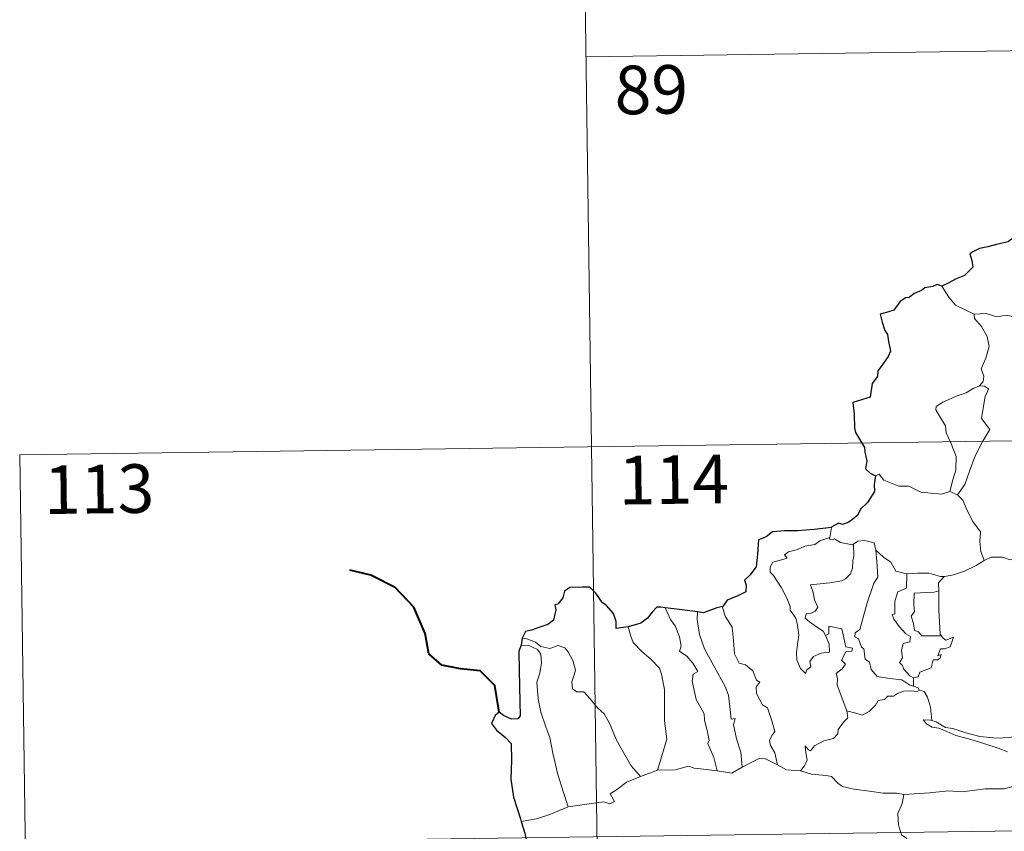
# Model space of a CAD drawing. Units: metres. Extents: x 597417 to 601913, y 4652374 to 4655407.
# Drawn here: x 597692 to 597844, y 4654494 to 4654619 of the extents above; entities that cross this region are included whole.
import ezdxf
from ezdxf.enums import TextEntityAlignment as Align

# ---------------------------------------------------------------- set-up
doc = ezdxf.new("R2010")
doc.units = ezdxf.units.M
doc.header["$MEASUREMENT"] = 0
doc.layers.add('Level 63', color=7, linetype='Continuous', lineweight=0)
doc.styles.add('Arial', font='ARIAL.TTF', dxfattribs={"height": 0.2})

msp = doc.modelspace()

# ---------------------------------------------------------------- linework, layer by layer
at = {"layer": 'Level 63', "linetype": 'Continuous', "lineweight": 0}
for points in [[(597778.6, 4654673.36, -0.74), (597781.99, 4654432.45, -0.74)], [(597779.44, 4654613.13, -0.74), (598132.54, 4654618.12, -0.74)], [(597839.41, 4654573.38, -0.74), (597838.1, 4654574.04, -0.74), (597836.53, 4654574.79, -0.74), (597835.49, 4654576.01, -0.74), (597834.42, 4654577.71, -0.74)], [(597849.57, 4654571.03, -0.74), (597849.35, 4654571.13, -0.74), (597847.15, 4654571.88, -0.74), (597845.82, 4654572.95, -0.74), (597844.33, 4654573.26, -0.74), (597842.92, 4654573.01, -0.74), (597841.24, 4654573.5, -0.74), (597839.41, 4654573.42, -0.74), (597839.41, 4654573.38, -0.74)], [(597839.41, 4654573.38, -0.74), (597839.44, 4654572.74, -0.74), (597840.54, 4654571.48, -0.74), (597841.39, 4654569.96, -0.74), (597841.7, 4654568.39, -0.74), (597841.22, 4654566.63, -0.74), (597840.47, 4654564.94, -0.74), (597840.92, 4654563.82, -0.74), (597840.79, 4654563.01, -0.74), (597840.21, 4654562.34, -0.74)], [(597840.21, 4654562.34, -0.74), (597839.25, 4654561.91, -0.74), (597838.17, 4654561.26, -0.74), (597836.79, 4654560.77, -0.74), (597834.55, 4654559.8, -0.74), (597833.56, 4654559.12, -0.74), (597833.48, 4654558.62, -0.74), (597834.13, 4654557.51, -0.74), (597834.96, 4654556.17, -0.74), (597835.08, 4654555.07, -0.74), (597835.78, 4654553.54, -0.74), (597836.61, 4654551.43, -0.74), (597836.59, 4654549.31, -0.74), (597836.1, 4654547.82, -0.74), (597835.63, 4654546.04, -0.74)], [(597840.21, 4654562.34, -0.74), (597840.99, 4654562.3, -0.74), (597841.6, 4654561.85, -0.74), (597841.42, 4654561.28, -0.74), (597841.09, 4654560.76, -0.74), (597840.54, 4654557.3, -0.74), (597841.83, 4654555.6, -0.74), (597840.76, 4654553.81, -0.74), (597839.56, 4654551.5, -0.74), (597838.69, 4654549.18, -0.74), (597837.96, 4654547.1, -0.74), (597836.84, 4654545.48, -0.74)], [(597692.02, 4654551.66, -0.74), (598221.66, 4654559.14, -0.74)], [(597692.02, 4654551.66, -0.74), (597693.72, 4654431.21, -0.74)], [(597824.17, 4654548.46, -0.74), (597824.76, 4654548.7, -0.74), (597825.46, 4654547.79, -0.74), (597827.75, 4654546.86, -0.74), (597829.32, 4654546.85, -0.74), (597831.18, 4654545.9, -0.74), (597834.35, 4654545.62, -0.74), (597835.63, 4654546.04, -0.74)], [(597835.63, 4654546.04, -0.74), (597836.84, 4654545.48, -0.74)], [(597836.84, 4654545.48, -0.74), (597837.68, 4654544.7, -0.74), (597838.3, 4654543.09, -0.74), (597839.2, 4654541.39, -0.74), (597840.4, 4654539.79, -0.74), (597840.29, 4654538.32, -0.74), (597840.44, 4654536.75, -0.74), (597840.93, 4654535.36, -0.74)], [(597817.4, 4654540.46, -0.74), (597817.12, 4654538.91, -0.74)], [(597816.43, 4654523.79, -0.74), (597817, 4654522.42, -0.74), (597817.05, 4654521.22, -0.74), (597815.8, 4654521.07, -0.74), (597814.59, 4654520.52, -0.74), (597814.04, 4654519.76, -0.74), (597814.19, 4654518.92, -0.74), (597813.56, 4654518.46, -0.74), (597813.37, 4654517.89, -0.74), (597812.59, 4654518.67, -0.74), (597812.01, 4654520.02, -0.74), (597811.98, 4654521.18, -0.74), (597812.19, 4654522.78, -0.74), (597812.31, 4654523.85, -0.74), (597812.13, 4654525.39, -0.74), (597811.88, 4654526.45, -0.74), (597810.97, 4654527.69, -0.74), (597810.99, 4654528.27, -0.74), (597810.5, 4654529.56, -0.74), (597809.64, 4654531.12, -0.74), (597808.44, 4654533.02, -0.74), (597807.92, 4654533.56, -0.74), (597807.9, 4654534.34, -0.74), (597808.33, 4654535.12, -0.74), (597809.65, 4654535.45, -0.74), (597810.54, 4654535.7, -0.74), (597810.11, 4654536.26, -0.74), (597810.76, 4654536.72, -0.74), (597812.14, 4654537.04, -0.74), (597813.25, 4654537.55, -0.74), (597814.78, 4654537.83, -0.74), (597815.6, 4654538.4, -0.74), (597817.12, 4654538.91, -0.74)], [(597817.12, 4654538.91, -0.74), (597817.08, 4654538.67, -0.74), (597817.51, 4654538.57, -0.74), (597817.86, 4654538.73, -0.74), (597818.74, 4654538.16, -0.74), (597820.64, 4654537.78, -0.74), (597820.76, 4654537.87, -0.74)], [(597820.76, 4654537.87, -0.74), (597820.8, 4654536.03, -0.74), (597820.66, 4654535.29, -0.74), (597820.6, 4654534.19, -0.74), (597820.29, 4654533.32, -0.74), (597819.53, 4654532.51, -0.74), (597818.97, 4654532.22, -0.74), (597817.11, 4654531.91, -0.74), (597814.15, 4654531.62, -0.74), (597814.57, 4654530.4, -0.74), (597814.76, 4654529.3, -0.74), (597815.26, 4654528.17, -0.74), (597814.84, 4654527.54, -0.74), (597814.26, 4654527.23, -0.74), (597813.48, 4654527.14, -0.74), (597813.32, 4654526.47, -0.74), (597813.97, 4654525.87, -0.74), (597814.88, 4654525.22, -0.74), (597816.11, 4654524.47, -0.74), (597816.43, 4654523.79, -0.74)], [(597820.76, 4654537.87, -0.74), (597821.42, 4654538.36, -0.74), (597822.5, 4654538.44, -0.74), (597823.98, 4654538.1, -0.74), (597824.22, 4654536.94, -0.74)], [(597824.22, 4654536.94, -0.74), (597824.37, 4654535.22, -0.74), (597824.54, 4654532.81, -0.74), (597823.89, 4654531.84, -0.74), (597822.86, 4654528.8, -0.74), (597822.18, 4654526.18, -0.74), (597821.74, 4654524.72, -0.74), (597821.03, 4654524.19, -0.74), (597820.97, 4654523.59, -0.74), (597821.52, 4654523.25, -0.74), (597821.99, 4654522, -0.74), (597822.36, 4654521.73, -0.74), (597822.55, 4654520.15, -0.74), (597823.26, 4654519.67, -0.74), (597823.51, 4654518.52, -0.74), (597824.44, 4654517.43, -0.74), (597826.34, 4654517.13, -0.74), (597828.24, 4654516.92, -0.74), (597829.48, 4654516.11, -0.74), (597830.06, 4654515.98, -0.74)], [(597824.22, 4654536.94, -0.74), (597825.41, 4654535.9, -0.74), (597826.56, 4654535.09, -0.74), (597827.3, 4654533.7, -0.74), (597828.94, 4654533.32, -0.74), (597828.99, 4654533.32, -0.74)], [(597840.93, 4654535.36, -0.74), (597842.03, 4654535.86, -0.74), (597843.78, 4654535.87, -0.74), (597844.99, 4654535.48, -0.74), (597846.46, 4654535.51, -0.74), (597847.98, 4654535.56, -0.74), (597849.86, 4654535.18, -0.74), (597851.48, 4654534.81, -0.74), (597852.01, 4654534.38, -0.74), (597852.95, 4654534.21, -0.74), (597854.49, 4654533.28, -0.74), (597855.96, 4654532.38, -0.74), (597857.93, 4654531.59, -0.74), (597856.97, 4654530.22, -0.74), (597857.82, 4654529.56, -0.74), (597858.72, 4654529.05, -0.74), (597858.07, 4654526.59, -0.74)], [(597834.78, 4654532.89, -0.74), (597834.87, 4654532.89, -0.74), (597836.23, 4654533.14, -0.74), (597837.9, 4654533.72, -0.74), (597839.72, 4654534.58, -0.74), (597840.93, 4654535.36, -0.74)], [(597828.99, 4654533.32, -0.74), (597828.96, 4654531.07, -0.74), (597827.6, 4654530.52, -0.74), (597827.16, 4654529.1, -0.74), (597827.16, 4654527.11, -0.74), (597826.74, 4654527, -0.74), (597826.99, 4654526.31, -0.74), (597827.8, 4654525.18, -0.74), (597828.83, 4654524.06, -0.74), (597829.55, 4654523.61, -0.74), (597829.45, 4654522.78, -0.74), (597828.46, 4654522.57, -0.74), (597828.2, 4654521.47, -0.74), (597828.32, 4654520.33, -0.74), (597827.89, 4654519.6, -0.74), (597828.33, 4654519.16, -0.74), (597828.5, 4654518.62, -0.74), (597829.45, 4654517.53, -0.74), (597830.06, 4654517.24, -0.74)], [(597828.99, 4654533.32, -0.74), (597830.68, 4654533.43, -0.74), (597832.4, 4654533.4, -0.74), (597834.23, 4654532.88, -0.74), (597834.78, 4654532.89, -0.74)], [(597834.78, 4654532.89, -0.74), (597833.9, 4654531.93, -0.74), (597833.93, 4654530.69, -0.74)], [(597833.93, 4654530.69, -0.74), (597833.23, 4654530.45, -0.74), (597832.09, 4654530.4, -0.74), (597830.16, 4654530.32, -0.74), (597830.1, 4654528.52, -0.74), (597830.17, 4654527.48, -0.74), (597829.66, 4654526.76, -0.74), (597830.04, 4654525.64, -0.74), (597830.21, 4654524.57, -0.74), (597830.8, 4654524.35, -0.74), (597831.31, 4654523.73, -0.74), (597832.17, 4654523.73, -0.74), (597834.36, 4654523.74, -0.74)], [(597833.93, 4654530.69, -0.74), (597833.93, 4654530.58, -0.74), (597833.95, 4654527.75, -0.74), (597834.18, 4654524, -0.74), (597834.36, 4654523.74, -0.74)], [(597800.6, 4654528.25, -0.74), (597800.55, 4654528.18, -0.74), (597800.96, 4654526.78, -0.74), (597802.05, 4654525.08, -0.74), (597802.26, 4654523, -0.74), (597802.39, 4654520.96, -0.74), (597803.12, 4654519.5, -0.74), (597804.12, 4654519.27, -0.74), (597805.24, 4654518.3, -0.74), (597805.78, 4654516.89, -0.74), (597806.3, 4654516.56, -0.74), (597805.76, 4654515.83, -0.74), (597805.77, 4654514.83, -0.74), (597806.73, 4654513.1, -0.74), (597807.48, 4654512.59, -0.74), (597808.15, 4654510.6, -0.74), (597808.62, 4654508.96, -0.74), (597808.14, 4654508.32, -0.74), (597807.82, 4654507.57, -0.74), (597807.96, 4654506.81, -0.74), (597808.65, 4654505.67, -0.74), (597809.02, 4654503.79, -0.74)], [(597791.71, 4654528.06, -0.74), (597792.5, 4654526.24, -0.74), (597793.25, 4654525.27, -0.74), (597793.92, 4654523.58, -0.74), (597794.14, 4654522.12, -0.74), (597793.89, 4654521.34, -0.74), (597795.02, 4654520.58, -0.74), (597795.98, 4654519.52, -0.74), (597796.71, 4654518.23, -0.74), (597796.01, 4654517.82, -0.74), (597795.87, 4654516.75, -0.74), (597796.47, 4654513.88, -0.74), (597797.72, 4654511.68, -0.74), (597797.74, 4654510.74, -0.74), (597798.26, 4654508.66, -0.74), (597798.48, 4654507.59, -0.74), (597798.26, 4654507.1, -0.74), (597799.23, 4654504.94, -0.74), (597799.7, 4654502.86, -0.74)], [(597796.67, 4654527.43, -0.74), (597796.65, 4654526.24, -0.74), (597796.98, 4654523.91, -0.74), (597797.79, 4654521.74, -0.74), (597799.27, 4654518.97, -0.74), (597800.98, 4654515.88, -0.74), (597801.48, 4654514.58, -0.74), (597801.74, 4654512.3, -0.74), (597801.89, 4654510.86, -0.74), (597802.51, 4654510.98, -0.74), (597802.23, 4654510.04, -0.74), (597802.72, 4654507.84, -0.74), (597803.39, 4654505.75, -0.74), (597803.56, 4654503.43, -0.74)], [(597819.76, 4654512.13, -0.74), (597818.27, 4654516.11, -0.74), (597818.29, 4654517.16, -0.74), (597818.08, 4654517.91, -0.74), (597819.04, 4654518.64, -0.74), (597819.53, 4654519.37, -0.74), (597818.9, 4654519.95, -0.74), (597819.61, 4654521.28, -0.74), (597820.52, 4654521.37, -0.74), (597820.64, 4654521.82, -0.74), (597819.59, 4654522.05, -0.74), (597818.96, 4654524.83, -0.74), (597816.95, 4654525.23, -0.74), (597816.94, 4654524.02, -0.74), (597816.43, 4654523.79, -0.74)], [(597786, 4654525.12, -0.74), (597786.34, 4654523.85, -0.74), (597786.73, 4654522.69, -0.74), (597788.09, 4654521.3, -0.74), (597789.54, 4654520.05, -0.74), (597790.84, 4654518.72, -0.74), (597791.12, 4654517.82, -0.74), (597791.58, 4654515.42, -0.74), (597791.61, 4654510.6, -0.74), (597791.93, 4654507.79, -0.74), (597790.52, 4654503.01, -0.74)], [(597834.36, 4654523.74, -0.74), (597834.64, 4654523.36, -0.74), (597835.04, 4654523.06, -0.74), (597836.23, 4654523.54, -0.74), (597836, 4654522.9, -0.74), (597835.71, 4654522.05, -0.74), (597834.8, 4654521.72, -0.74), (597834.19, 4654521.72, -0.74), (597833.77, 4654520.64, -0.74), (597834.32, 4654520.87, -0.74), (597834.14, 4654520.28, -0.74), (597833.74, 4654520, -0.74), (597833.09, 4654520.04, -0.74), (597832.75, 4654518.8, -0.74), (597831, 4654518.12, -0.74), (597830.74, 4654517.42, -0.74), (597830.06, 4654517.24, -0.74)], [(597769.45, 4654522.31, -0.74), (597770.63, 4654522.23, -0.74), (597771.98, 4654521.61, -0.74), (597772.47, 4654520.89, -0.74), (597772.61, 4654519.56, -0.74), (597772.33, 4654517.95, -0.74), (597771.87, 4654516.58, -0.74), (597772.09, 4654514.02, -0.74), (597772.49, 4654511.95, -0.74), (597773.26, 4654509.66, -0.74), (597773.86, 4654508.05, -0.74), (597774.32, 4654505.59, -0.74), (597775.13, 4654502.34, -0.74), (597776.01, 4654499.54, -0.74), (597776.7, 4654497.34, -0.74)], [(597769.6, 4654523.39, -0.74), (597770.35, 4654523.29, -0.74), (597771.65, 4654522.73, -0.74), (597772.49, 4654522.07, -0.74), (597773.87, 4654521.76, -0.74), (597775.17, 4654522.23, -0.74), (597776.19, 4654521.88, -0.74), (597776.72, 4654521.28, -0.74), (597777.43, 4654519.9, -0.74), (597777.84, 4654518.42, -0.74), (597777.58, 4654517.53, -0.74), (597777.28, 4654516.61, -0.74), (597777.38, 4654515.57, -0.74), (597778.03, 4654515.08, -0.74), (597779.11, 4654515.06, -0.74), (597780.1, 4654514.02, -0.74), (597781.23, 4654512.63, -0.74), (597782.26, 4654511.69, -0.74), (597783.08, 4654510.23, -0.74), (597784.17, 4654507.64, -0.74), (597785.27, 4654505.69, -0.74), (597786.46, 4654503.67, -0.74), (597787.88, 4654502.02, -0.74)], [(597830.06, 4654517.24, -0.74), (597830.06, 4654515.98, -0.74)], [(597830.98, 4654515.32, -0.74), (597830.6, 4654515.11, -0.74), (597829.57, 4654515.24, -0.74), (597828.48, 4654515.17, -0.74), (597827.55, 4654514.84, -0.74), (597826.93, 4654514.43, -0.74), (597826.09, 4654514.43, -0.74), (597825.56, 4654513.92, -0.74), (597824.58, 4654513.72, -0.74), (597824.16, 4654513.04, -0.74), (597823.19, 4654512.03, -0.74), (597822.18, 4654511.48, -0.74), (597821.11, 4654511.77, -0.74), (597819.76, 4654512.13, -0.74)], [(597830.06, 4654515.98, -0.74), (597830.74, 4654515.7, -0.74), (597830.93, 4654515.35, -0.74), (597830.98, 4654515.32, -0.74)], [(597830.98, 4654515.32, -0.74), (597831.69, 4654515.12, -0.74), (597832.2, 4654514.24, -0.74), (597832.66, 4654512.73, -0.74), (597832.85, 4654510.66, -0.74)], [(597812.58, 4654502.89, -0.74), (597813.21, 4654503.64, -0.74), (597813.61, 4654504.52, -0.74), (597813.43, 4654505.64, -0.74), (597813.29, 4654506.73, -0.74), (597813.84, 4654506.12, -0.74), (597814.12, 4654505.95, -0.74), (597814.73, 4654506.73, -0.74), (597816.21, 4654507.52, -0.74), (597817.69, 4654507.9, -0.74), (597818.33, 4654508.58, -0.74), (597818.39, 4654509.27, -0.74), (597819.27, 4654510.46, -0.74), (597819.88, 4654511.09, -0.74), (597819.76, 4654512.13, -0.74)], [(597832.85, 4654510.66, -0.74), (597832.64, 4654510.72, -0.74), (597831.55, 4654510.75, -0.74), (597832.03, 4654510.13, -0.74), (597832.93, 4654509.63, -0.74), (597833.97, 4654509.49, -0.74), (597835.16, 4654508.96, -0.74), (597836.57, 4654508.36, -0.74), (597838.54, 4654507.82, -0.74), (597840.9, 4654507.08, -0.74), (597843.27, 4654506.32, -0.74), (597844.54, 4654505.83, -0.74)], [(597845.95, 4654508.28, -0.74), (597844.9, 4654508.04, -0.74), (597842.84, 4654507.92, -0.74), (597840.29, 4654508.18, -0.74), (597838.13, 4654508.75, -0.74), (597836.11, 4654509.4, -0.74), (597834.96, 4654509.57, -0.74), (597833.54, 4654510.43, -0.74), (597832.85, 4654510.66, -0.74)], [(597803.56, 4654503.43, -0.74), (597804.78, 4654504.05, -0.74), (597806.2, 4654504.81, -0.74), (597807.18, 4654504.75, -0.74), (597809.02, 4654503.79, -0.74)], [(597787.88, 4654502.02, -0.74), (597790.52, 4654503.01, -0.74)], [(597790.52, 4654503.01, -0.74), (597793.25, 4654503.02, -0.74), (597795.3, 4654503.59, -0.74), (597796.19, 4654503.28, -0.74), (597797.63, 4654503.14, -0.74), (597799.7, 4654502.86, -0.74)], [(597799.7, 4654502.86, -0.74), (597802, 4654502.52, -0.74), (597803.56, 4654503.43, -0.74)], [(597809.02, 4654503.79, -0.74), (597810.43, 4654503.03, -0.74), (597812.58, 4654502.89, -0.74)], [(597812.58, 4654502.89, -0.74), (597814.29, 4654502.36, -0.74), (597816.54, 4654502.16, -0.74), (597817.4, 4654502, -0.74), (597818.34, 4654500.96, -0.74), (597819.06, 4654500.48, -0.74), (597820.84, 4654500.05, -0.74), (597823.26, 4654499.73, -0.74), (597825.33, 4654499.42, -0.74), (597827.46, 4654499.42, -0.74), (597828.54, 4654499.21, -0.74)], [(597776.7, 4654497.34, -0.74), (597778.54, 4654497.59, -0.74), (597780.3, 4654497.82, -0.74), (597782.2, 4654498.1, -0.74), (597783.14, 4654497.78, -0.74), (597783.85, 4654498.13, -0.74), (597783.18, 4654499.34, -0.74), (597784.32, 4654500.07, -0.74), (597785.74, 4654501.15, -0.74), (597787.88, 4654502.02, -0.74)], [(597845.38, 4654500.44, -0.74), (597844.04, 4654500.1, -0.74), (597841.12, 4654500.12, -0.74), (597837.55, 4654499.64, -0.74), (597835.4, 4654499.78, -0.74), (597832.58, 4654499.47, -0.74), (597828.54, 4654499.21, -0.74)], [(597692.86, 4654491.44, -0.74), (598222.51, 4654498.91, -0.74)], [(597828.54, 4654499.21, -0.74), (597828.29, 4654497.83, -0.74), (597827.64, 4654496.29, -0.74), (597827.73, 4654494.56, -0.74), (597828.18, 4654493, -0.74), (597829.01, 4654492.45, -0.74), (597828.37, 4654491.46, -0.74), (597827.55, 4654489.78, -0.74), (597826.21, 4654488.55, -0.74), (597823.87, 4654487.23, -0.74), (597823.62, 4654486.82, -0.74)], [(597769.46, 4654495.08, -0.74), (597771.82, 4654495.48, -0.74), (597773.88, 4654496.12, -0.74), (597776.7, 4654497.34, -0.74)]]:
    msp.add_polyline3d(points, dxfattribs=at)
at = {"layer": 'Level 63', "linetype": 'Continuous', "lineweight": 30}
for points in [[(597845.21, 4654585.02, -0.74), (597844.66, 4654584.55, -0.74), (597842.84, 4654584.18, -0.74), (597841.5, 4654583.8, -0.74), (597840.25, 4654583.56, -0.74), (597839.22, 4654583, -0.74), (597838.72, 4654582.7, -0.74), (597839.02, 4654581.71, -0.74), (597839.2, 4654580.68, -0.74), (597838.53, 4654579.98, -0.74), (597837.91, 4654579.39, -0.74), (597836.62, 4654578.87, -0.74), (597835.38, 4654578.2, -0.74), (597834.42, 4654577.71, -0.74)], [(597834.42, 4654577.71, -0.74), (597833.68, 4654578, -0.74), (597833.04, 4654577.68, -0.74), (597831.77, 4654577.45, -0.74), (597831.25, 4654577.04, -0.74), (597830.13, 4654576.57, -0.74), (597829.39, 4654575.95, -0.74), (597828.79, 4654575.93, -0.74), (597827.93, 4654575.28, -0.74), (597827.02, 4654574.02, -0.74), (597826.01, 4654573.73, -0.74), (597824.87, 4654573.38, -0.74), (597825.18, 4654572.16, -0.74), (597825.61, 4654570.89, -0.74), (597826.03, 4654570.25, -0.74), (597826.2, 4654569.18, -0.74), (597826.5, 4654567.71, -0.74), (597826.11, 4654566.88, -0.74), (597825.03, 4654565.34, -0.74), (597824.52, 4654564.64, -0.74), (597824.48, 4654563.75, -0.74), (597823.66, 4654562.69, -0.74), (597823.37, 4654560.6, -0.74), (597820.67, 4654559.75, -0.74), (597820.9, 4654557.96, -0.74), (597820.91, 4654555.79, -0.74), (597821.06, 4654555.11, -0.74), (597822.49, 4654552.82, -0.74), (597822.51, 4654552.08, -0.74), (597822.84, 4654550.77, -0.74), (597822.65, 4654549.52, -0.74), (597823.34, 4654548.84, -0.74), (597824.17, 4654548.46, -0.74)], [(597824.17, 4654548.46, -0.74), (597823.94, 4654547.08, -0.74), (597824, 4654546.02, -0.74), (597822.95, 4654544.34, -0.74), (597821.85, 4654543.28, -0.74), (597821.41, 4654542.33, -0.74), (597820.05, 4654541.26, -0.74), (597819.07, 4654540.92, -0.74), (597818.46, 4654541.15, -0.74), (597817.42, 4654540.55, -0.74), (597817.4, 4654540.46, -0.74)], [(597817.4, 4654540.46, -0.74), (597814.7, 4654540.16, -0.74), (597812.12, 4654539.93, -0.74), (597810.15, 4654539.96, -0.74), (597808.26, 4654539.77, -0.74), (597807.31, 4654539.04, -0.74), (597806.1, 4654538.57, -0.74), (597805.96, 4654536.33, -0.74), (597805.73, 4654534.37, -0.74), (597804.77, 4654533.08, -0.74), (597803.96, 4654532.3, -0.74), (597804.2, 4654531.55, -0.74), (597804.15, 4654530.51, -0.74), (597802.89, 4654529.89, -0.74), (597801.27, 4654529.26, -0.74), (597800.6, 4654528.25, -0.74)], [(597786, 4654525.12, -0.74), (597784.11, 4654524.87, -0.74), (597784.15, 4654525.93, -0.74), (597783.71, 4654527.17, -0.74), (597782.59, 4654528.46, -0.74), (597781.99, 4654528.85, -0.74), (597781, 4654530.3, -0.74), (597780.08, 4654531.22, -0.74), (597778.91, 4654531.22, -0.74), (597776.99, 4654531.18, -0.74), (597776.15, 4654530.64, -0.74), (597775.91, 4654529.6, -0.74), (597775.14, 4654528.62, -0.74), (597774.66, 4654528.52, -0.74), (597774.8, 4654527.76, -0.74), (597774.47, 4654526.15, -0.74), (597773.57, 4654525.49, -0.74), (597772.16, 4654525.03, -0.74), (597771.04, 4654524.59, -0.74), (597770.14, 4654524.41, -0.74), (597769.6, 4654523.39, -0.74)], [(597800.6, 4654528.25, -0.74), (597799.69, 4654528.04, -0.74), (597797.6, 4654527.3, -0.74), (597796.67, 4654527.43, -0.74)], [(597791.71, 4654528.06, -0.74), (597791, 4654528.15, -0.74), (597790.42, 4654528.15, -0.74), (597789.68, 4654527.37, -0.74), (597788.98, 4654526.46, -0.74), (597787.91, 4654525.69, -0.74), (597786, 4654525.12, -0.74)], [(597796.67, 4654527.43, -0.74), (597793.89, 4654527.78, -0.74), (597791.71, 4654528.06, -0.74)], [(597769.45, 4654522.31, -0.74), (597769.08, 4654521.34, -0.74), (597769.14, 4654518.38, -0.74), (597769.26, 4654513.56, -0.74), (597769.28, 4654511.4, -0.74), (597768.95, 4654510.9, -0.74), (597767.98, 4654510.87, -0.74), (597766.71, 4654511.41, -0.74), (597766.04, 4654511.94, -0.74), (597765.44, 4654511.45, -0.74), (597765.24, 4654510.94, -0.74), (597764.88, 4654510.2, -0.74), (597765.63, 4654509.15, -0.74), (597767.03, 4654508.01, -0.74), (597767.9, 4654507.08, -0.74), (597767.98, 4654504.54, -0.74), (597767.88, 4654501.58, -0.74), (597768.26, 4654498.84, -0.74), (597769.34, 4654495.48, -0.74), (597769.46, 4654495.08, -0.74)], [(597769.6, 4654523.39, -0.74), (597769.45, 4654522.31, -0.74)], [(597769.46, 4654495.08, -0.74), (597770.04, 4654493.26, -0.74), (597770.28, 4654492.01, -0.74)]]:
    msp.add_polyline3d(points, dxfattribs=at)
at = {"layer": 'Level 63', "linetype": 'Continuous', "lineweight": 40}
msp.add_polyline3d([(597766.04, 4654511.94, -0.74), (597765.37, 4654516.08, -0.74), (597763.13, 4654518.35, -0.74), (597760.08, 4654518.62, -0.74), (597757.23, 4654519.2, -0.74), (597755.2, 4654520.95, -0.74), (597754.62, 4654524.09, -0.74), (597752.87, 4654528.17, -0.74), (597749.98, 4654531.17, -0.74), (597746.26, 4654533.1, -0.74), (597743, 4654533.88, -0.74)], dxfattribs=at)

# ---------------------------------------------------------------- texts
at = {"layer": 'Level 63', "linetype": 'Continuous', "lineweight": 13, "style": 'Arial'}
for s, p in [('89', (597789.55, 4654608.07, -0.74)), ('114', (597793.03, 4654547.86, -0.74)), ('113', (597704.28, 4654546.39, -0.74))]:
    msp.add_text(s, height=7.5, rotation=0.8093, dxfattribs=at).set_placement(p, align=Align.MIDDLE_CENTER)

doc.saveas('drawing.dxf')
